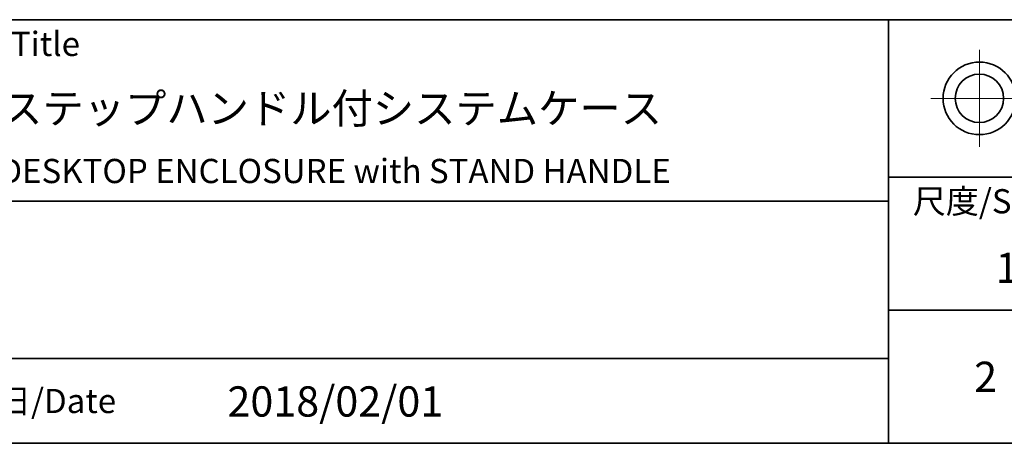
# Model space of a CAD drawing. Units: millimetres. Extents: x 87 to 11301, y 48 to 1734.
# Drawn here: x 4061 to 4509, y 48 to 241 of the extents above; entities that cross this region are included whole.
import ezdxf
from ezdxf.enums import TextEntityAlignment as Align

# ---------------------------------------------------------------- set-up
doc = ezdxf.new("R2010")
doc.units = ezdxf.units.MM
doc.header["$LTSCALE"] = 6
doc.linetypes.add('CHAIN', pattern=[0.3543, 0.2362, -0.0295, 0.0591, -0.0295])
doc.layers.add('Border (ISO)', color=7, linetype='Continuous', lineweight=35)
doc.layers.add('Title (ISO)', color=7, linetype='Continuous', lineweight=35)
doc.styles.add('Note Text (TK)', font='txt')
doc.styles.add('文字スタイル67', font='arial.ttf')

# ---------------------------------------------------------------- blocks, each defined once
blk = doc.blocks.new('図面枠 tk図枠')
at = {"layer": 'Border (ISO)'}
blk.add_line((14.5, 8), (405.5, 8), dxfattribs=at)
blk = doc.blocks.new('表題欄 tk表題欄')
at = {"layer": 'Title (ISO)'}
for p, q in [((74.709, 244.053), (255.709, 244.053)), ((230.709, 244.053), (230.709, 209.053)), ((230.709, 231.053), (255.709, 231.053)), ((74.709, 229.053), (230.709, 229.053)), ((230.709, 220.053), (255.709, 220.053)), ((149.709, 216.053), (230.709, 216.053)), ((255.709, 209.053), (74.709, 209.053))]:
    blk.add_line(p, q, dxfattribs=at)
at = {"layer": 'Title (ISO)', "color": 4, "linetype": 'CHAIN', "lineweight": 18, "ltscale": 8.88956}
blk.add_line((238.209, 241.553), (238.209, 233.553), dxfattribs=at)
at = {"layer": 'Title (ISO)', "color": 4, "linetype": 'CHAIN', "lineweight": 18, "ltscale": 20.001633}
blk.add_line((252.209, 237.553), (234.209, 237.553), dxfattribs=at)
at = {"layer": 'Title (ISO)'}
for radius in [3, 2]:
    blk.add_circle((238.209, 237.553), radius, dxfattribs=at)
at = {"layer": 'Title (ISO)', "color": 1, "char_height": 2, "attachment_point": 4, "line_spacing_factor": 1.5, "style": 'Note Text (TK)'}
for s, insert in [('\\fＭＳ Ｐゴシック|b0|i0;\\H2.0000;品名/Title', (151.709, 242.053)), ('\\fＭＳ Ｐゴシック|b0|i0;\\H2.0000;尺度/Scale', (232.709, 229.053)), ('\\fＭＳ Ｐゴシック|b0|i0;\\H2.0000;作成日/Date', (151.709, 212.553))]:
    blk.add_mtext(s, dxfattribs=dict(at, insert=insert))
at = {"layer": 'Title (ISO)', "color": 7}
for tag, p, height, style in [('<品名>_001', (157.425, 235.476), 2.5, 'Note Text (TK)'), ('<Title>_001', (157.278, 230.551), 2, '文字スタイル67'), ('<ページ_No.>_001', (238.098, 213.303), 2.5, 'Note Text (TK)'), ('<総ページ数>_001', (246.8, 213.303), 2.5, 'Note Text (TK)'), ('作成日_001', (176.115, 211.26), 2.5, 'Note Text (TK)')]:
    blk.add_attdef(tag, p, '', height=height, dxfattribs=dict(at, style=style))
at = {"layer": 'Title (ISO)', "color": 7, "style": 'Note Text (TK)'}
for tag, p in [('<尺度>', (243.209, 223.553)), ('<承認>', (87.209, 217.053))]:
    blk.add_attdef(tag, text='', height=2.5, dxfattribs=at).set_placement(p, align=Align.MIDDLE_CENTER)

msp = doc.modelspace()

# ---------------------------------------------------------------- block references
at = {"xscale": 5.5, "yscale": 5.5, "zscale": 5.5}
msp.add_blockref('図面枠 tk図枠', (2363.25, 4), dxfattribs=at)
ref = msp.add_blockref('表題欄 tk表題欄', (3187.1015, -1101.7901), dxfattribs=dict(xscale=5.5, yscale=5.5, zscale=5.5))
ref.add_attrib('<品名>_001', 'ステップハンドル付システムケース', (4052.9375, 193.3281), dxfattribs={"layer": 'Title (ISO)', "color": 7, "height": 13.75, "style": 'Note Text (TK)'})
ref.add_attrib('<尺度>_001', '1:5.5', (4504.5937, 120.875), dxfattribs={"layer": 'Title (ISO)', "color": 7, "height": 13.75, "style": 'Note Text (TK)'})
ref.add_attrib('作成日_001', '2018/02/01', (4155.7344, 60.1406), dxfattribs={"layer": 'Title (ISO)', "color": 7, "height": 13.75, "style": 'Note Text (TK)'})
ref.add_attrib('<Title>_001', 'DESKTOP ENCLOSURE with STAND HANDLE', (4052.1289, 166.2425), dxfattribs={"layer": 'Title (ISO)', "color": 7, "height": 11, "style": '文字スタイル67'})
ref.add_attrib('<ページ_No.>_001', '2', (4494.8836, 71.3469), dxfattribs={"layer": 'Title (ISO)', "color": 7, "height": 13.75, "style": 'Note Text (TK)'})

doc.saveas('drawing.dxf')
